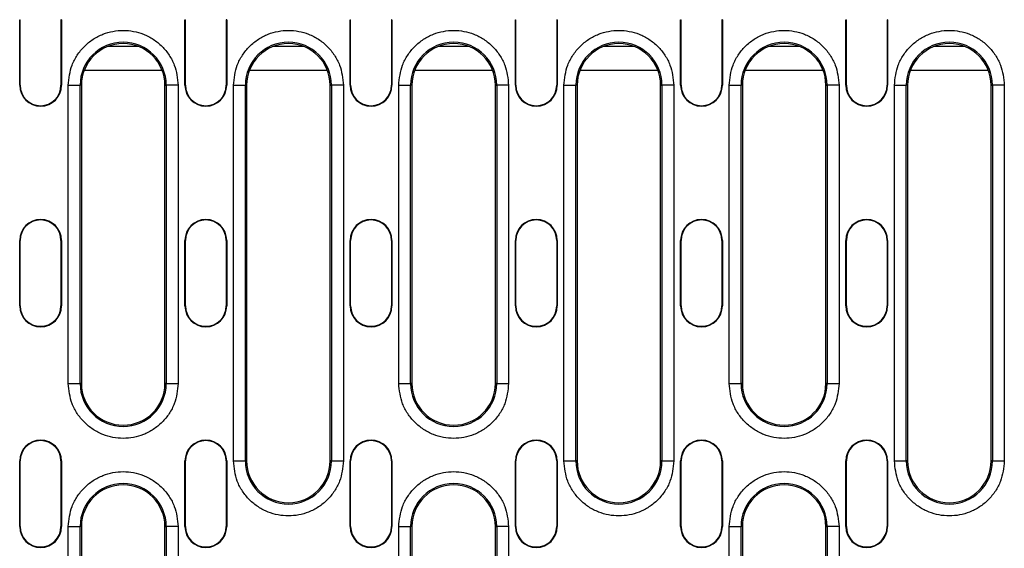
# Model space of a CAD drawing. Extents: x 392 to 3868, y 23 to 2594.
# Drawn here: x 1505 to 1670, y 1359 to 1448 of the extents above; entities that cross this region are included whole.
import ezdxf

# ---------------------------------------------------------------- set-up
doc = ezdxf.new("R2010")
doc.units = 0
doc.header["$LTSCALE"] = 5
doc.layers.get('0').update_dxf_attribs({"color": 10, "linetype": 'CONTINUOUS'})
doc.layers.add('ACO_07', color=10, linetype='CONTINUOUS')

# ---------------------------------------------------------------- blocks, each defined once
blk = doc.blocks.new('130080_-_2')
for p, q in [((340.35, 184.5), (340.43, 184.5)), ((340.35, 173.5), (340.35, 184.5)), ((340.43, 173.5), (340.43, 184.5)), ((347.35, 184.5), (347.27, 184.5)), ((347.27, 184.5), (347.27, 173.5)), ((347.35, 184.5), (347.35, 173.5)), ((368.05, 184.5), (368.13, 184.5)), ((368.05, 173.5), (368.05, 184.5)), ((368.13, 173.5), (368.13, 184.5)), ((374.97, 184.5), (374.97, 173.5)), ((375.05, 184.5), (374.97, 184.5)), ((375.05, 184.5), (375.05, 173.5)), ((395.75, 184.5), (395.83, 184.5)), ((395.75, 173.5), (395.75, 184.5)), ((395.83, 173.5), (395.83, 184.5)), ((402.67, 184.5), (402.67, 173.5)), ((402.75, 184.5), (402.67, 184.5)), ((402.75, 184.5), (402.75, 173.5)), ((423.45, 184.5), (423.53, 184.5)), ((423.45, 173.5), (423.45, 184.5)), ((423.53, 173.5), (423.53, 184.5)), ((430.37, 184.5), (430.37, 173.5)), ((430.45, 184.5), (430.37, 184.5)), ((430.45, 184.5), (430.45, 173.5)), ((451.15, 184.5), (451.23, 184.5)), ((451.15, 173.5), (451.15, 184.5)), ((451.23, 173.5), (451.23, 184.5)), ((458.07, 184.5), (458.07, 173.5)), ((458.15, 184.5), (458.07, 184.5)), ((458.15, 184.5), (458.15, 173.5)), ((478.85, 184.5), (478.93, 184.5)), ((478.85, 173.5), (478.85, 184.5)), ((478.93, 173.5), (478.93, 184.5)), ((485.77, 184.5), (485.77, 173.5)), ((485.85, 184.5), (485.77, 184.5)), ((485.85, 184.5), (485.85, 173.5)), ((360.3, 180), (355.1, 180)), ((388, 180), (382.8, 180)), ((415.7, 180), (410.5, 180)), ((443.4, 180), (438.2, 180)), ((471.1, 180), (465.9, 180)), ((498.8, 180), (493.6, 180)), ((364.24, 176), (351.16, 176)), ((391.94, 176), (378.86, 176)), ((419.64, 176), (406.56, 176)), ((447.34, 176), (434.26, 176)), ((475.04, 176), (461.96, 176)), ((502.74, 176), (489.66, 176)), ((340.35, 173.5), (340.43, 173.5)), ((347.27, 173.5), (347.35, 173.5)), ((348.49, 123.5), (348.49, 173.5)), ((348.49, 173.5), (350.48, 173.5)), ((350.48, 123.5), (350.48, 173.5)), ((350.7, 173.5), (350.48, 173.5)), ((350.7, 173.5), (350.7, 123.5)), ((364.7, 173.5), (364.92, 173.5)), ((364.7, 123.5), (364.7, 173.5)), ((364.92, 173.5), (364.92, 123.5)), ((366.91, 173.5), (364.92, 173.5)), ((366.91, 173.5), (366.91, 123.5)), ((368.05, 173.5), (368.13, 173.5)), ((374.97, 173.5), (375.05, 173.5)), ((376.19, 110.5), (376.19, 173.5)), ((376.19, 173.5), (378.18, 173.5)), ((378.18, 110.5), (378.18, 173.5)), ((378.4, 173.5), (378.18, 173.5)), ((378.4, 173.5), (378.4, 110.5)), ((392.4, 173.5), (392.62, 173.5)), ((392.4, 110.5), (392.4, 173.5)), ((392.62, 173.5), (392.62, 110.5)), ((394.61, 173.5), (392.62, 173.5)), ((394.61, 173.5), (394.61, 110.5)), ((395.75, 173.5), (395.83, 173.5)), ((402.67, 173.5), (402.75, 173.5)), ((403.89, 123.5), (403.89, 173.5)), ((403.89, 173.5), (405.88, 173.5)), ((405.88, 123.5), (405.88, 173.5)), ((406.1, 173.5), (405.88, 173.5)), ((406.1, 173.5), (406.1, 123.5)), ((420.1, 173.5), (420.32, 173.5)), ((420.1, 123.5), (420.1, 173.5)), ((420.32, 173.5), (420.32, 123.5)), ((422.31, 173.5), (420.32, 173.5)), ((422.31, 173.5), (422.31, 123.5)), ((423.45, 173.5), (423.53, 173.5)), ((430.37, 173.5), (430.45, 173.5)), ((431.59, 110.5), (431.59, 173.5)), ((431.59, 173.5), (433.58, 173.5)), ((433.58, 110.5), (433.58, 173.5)), ((433.8, 173.5), (433.58, 173.5)), ((433.8, 173.5), (433.8, 110.5)), ((447.8, 173.5), (448.02, 173.5)), ((447.8, 110.5), (447.8, 173.5)), ((448.02, 173.5), (448.02, 110.5)), ((450.01, 173.5), (448.02, 173.5)), ((450.01, 173.5), (450.01, 110.5)), ((451.15, 173.5), (451.23, 173.5)), ((458.07, 173.5), (458.15, 173.5)), ((459.29, 123.5), (459.29, 173.5)), ((459.29, 173.5), (461.28, 173.5)), ((461.28, 123.5), (461.28, 173.5)), ((461.5, 173.5), (461.28, 173.5)), ((461.5, 173.5), (461.5, 123.5)), ((475.5, 173.5), (475.72, 173.5)), ((475.5, 123.5), (475.5, 173.5)), ((475.72, 173.5), (475.72, 123.5)), ((477.71, 173.5), (475.72, 173.5)), ((477.71, 173.5), (477.71, 123.5)), ((478.85, 173.5), (478.93, 173.5)), ((485.77, 173.5), (485.85, 173.5)), ((486.99, 110.5), (486.99, 173.5)), ((486.99, 173.5), (488.98, 173.5)), ((488.98, 110.5), (488.98, 173.5)), ((489.2, 173.5), (488.98, 173.5)), ((489.2, 173.5), (489.2, 110.5)), ((503.2, 173.5), (503.42, 173.5)), ((503.2, 110.5), (503.2, 173.5)), ((503.42, 173.5), (503.42, 110.5)), ((505.41, 173.5), (503.42, 173.5)), ((505.41, 173.5), (505.41, 110.5)), ((340.35, 147.5), (340.43, 147.5)), ((340.35, 136.5), (340.35, 147.5)), ((340.43, 136.5), (340.43, 147.5)), ((347.35, 147.5), (347.27, 147.5)), ((347.27, 147.5), (347.27, 136.5)), ((347.35, 147.5), (347.35, 136.5)), ((368.05, 147.5), (368.13, 147.5)), ((368.05, 136.5), (368.05, 147.5)), ((368.13, 136.5), (368.13, 147.5)), ((374.97, 147.5), (374.97, 136.5)), ((375.05, 147.5), (374.97, 147.5)), ((375.05, 147.5), (375.05, 136.5)), ((395.75, 147.5), (395.83, 147.5)), ((395.75, 136.5), (395.75, 147.5)), ((395.83, 136.5), (395.83, 147.5)), ((402.67, 147.5), (402.67, 136.5)), ((402.75, 147.5), (402.67, 147.5)), ((402.75, 147.5), (402.75, 136.5)), ((423.45, 147.5), (423.53, 147.5)), ((423.45, 136.5), (423.45, 147.5)), ((423.53, 136.5), (423.53, 147.5)), ((430.37, 147.5), (430.37, 136.5)), ((430.45, 147.5), (430.37, 147.5)), ((430.45, 147.5), (430.45, 136.5)), ((451.15, 147.5), (451.23, 147.5)), ((451.15, 136.5), (451.15, 147.5)), ((451.23, 136.5), (451.23, 147.5)), ((458.07, 147.5), (458.07, 136.5)), ((458.15, 147.5), (458.07, 147.5)), ((458.15, 147.5), (458.15, 136.5)), ((478.85, 147.5), (478.93, 147.5)), ((478.85, 136.5), (478.85, 147.5)), ((478.93, 136.5), (478.93, 147.5)), ((485.77, 147.5), (485.77, 136.5)), ((485.85, 147.5), (485.77, 147.5)), ((485.85, 147.5), (485.85, 136.5)), ((340.35, 136.5), (340.43, 136.5)), ((347.27, 136.5), (347.35, 136.5)), ((368.05, 136.5), (368.13, 136.5)), ((374.97, 136.5), (375.05, 136.5)), ((395.75, 136.5), (395.83, 136.5)), ((402.67, 136.5), (402.75, 136.5)), ((423.45, 136.5), (423.53, 136.5)), ((430.37, 136.5), (430.45, 136.5)), ((451.15, 136.5), (451.23, 136.5)), ((458.07, 136.5), (458.15, 136.5)), ((478.85, 136.5), (478.93, 136.5)), ((485.77, 136.5), (485.85, 136.5)), ((348.49, 123.5), (350.48, 123.5)), ((350.7, 123.5), (350.48, 123.5)), ((364.92, 123.5), (364.7, 123.5)), ((364.92, 123.5), (366.91, 123.5)), ((403.89, 123.5), (405.88, 123.5)), ((406.1, 123.5), (405.88, 123.5)), ((420.32, 123.5), (420.1, 123.5)), ((420.32, 123.5), (422.31, 123.5)), ((459.29, 123.5), (461.28, 123.5)), ((461.5, 123.5), (461.28, 123.5)), ((475.72, 123.5), (475.5, 123.5)), ((475.72, 123.5), (477.71, 123.5)), ((340.35, 110.5), (340.43, 110.5)), ((340.35, 99.5), (340.35, 110.5)), ((340.43, 99.5), (340.43, 110.5)), ((347.35, 110.5), (347.27, 110.5)), ((347.27, 110.5), (347.27, 99.5)), ((347.35, 110.5), (347.35, 99.5)), ((368.05, 110.5), (368.13, 110.5)), ((368.05, 99.5), (368.05, 110.5)), ((368.13, 99.5), (368.13, 110.5)), ((374.97, 110.5), (374.97, 99.5)), ((375.05, 110.5), (374.97, 110.5)), ((375.05, 110.5), (375.05, 99.5)), ((376.19, 110.5), (378.18, 110.5)), ((378.4, 110.5), (378.18, 110.5)), ((392.62, 110.5), (392.4, 110.5)), ((392.62, 110.5), (394.61, 110.5)), ((395.75, 110.5), (395.83, 110.5)), ((395.75, 99.5), (395.75, 110.5)), ((395.83, 99.5), (395.83, 110.5)), ((402.67, 110.5), (402.67, 99.5)), ((402.75, 110.5), (402.67, 110.5)), ((402.75, 110.5), (402.75, 99.5)), ((423.45, 110.5), (423.53, 110.5)), ((423.45, 99.5), (423.45, 110.5)), ((423.53, 99.5), (423.53, 110.5)), ((430.45, 110.5), (430.37, 110.5)), ((430.37, 110.5), (430.37, 99.5)), ((430.45, 110.5), (430.45, 99.5)), ((431.59, 110.5), (433.58, 110.5)), ((433.8, 110.5), (433.58, 110.5)), ((448.02, 110.5), (447.8, 110.5)), ((448.02, 110.5), (450.01, 110.5)), ((451.15, 110.5), (451.23, 110.5)), ((451.15, 99.5), (451.15, 110.5)), ((451.23, 99.5), (451.23, 110.5)), ((458.15, 110.5), (458.07, 110.5)), ((458.07, 110.5), (458.07, 99.5)), ((458.15, 110.5), (458.15, 99.5)), ((478.85, 110.5), (478.93, 110.5)), ((478.85, 99.5), (478.85, 110.5)), ((478.93, 99.5), (478.93, 110.5)), ((485.77, 110.5), (485.77, 99.5)), ((485.85, 110.5), (485.77, 110.5)), ((485.85, 110.5), (485.85, 99.5)), ((486.99, 110.5), (488.98, 110.5)), ((489.2, 110.5), (488.98, 110.5)), ((503.42, 110.5), (503.2, 110.5)), ((503.42, 110.5), (505.41, 110.5)), ((340.35, 99.5), (340.43, 99.5)), ((347.27, 99.5), (347.35, 99.5)), ((348.49, 36.5), (348.49, 99.5)), ((348.49, 99.5), (350.48, 99.5)), ((350.48, 36.5), (350.48, 99.5)), ((350.7, 99.5), (350.48, 99.5)), ((350.7, 99.5), (350.7, 36.5)), ((364.7, 99.5), (364.92, 99.5)), ((364.7, 36.5), (364.7, 99.5)), ((364.92, 99.5), (364.92, 36.5)), ((366.91, 99.5), (364.92, 99.5)), ((366.91, 99.5), (366.91, 36.5)), ((368.05, 99.5), (368.13, 99.5)), ((374.97, 99.5), (375.05, 99.5)), ((395.75, 99.5), (395.83, 99.5)), ((402.67, 99.5), (402.75, 99.5)), ((403.89, 36.5), (403.89, 99.5)), ((403.89, 99.5), (405.88, 99.5)), ((405.88, 36.5), (405.88, 99.5)), ((406.1, 99.5), (405.88, 99.5)), ((406.1, 99.5), (406.1, 36.5)), ((420.1, 99.5), (420.32, 99.5)), ((420.1, 36.5), (420.1, 99.5)), ((420.32, 99.5), (420.32, 36.5)), ((422.31, 99.5), (420.32, 99.5)), ((422.31, 99.5), (422.31, 36.5)), ((423.45, 99.5), (423.53, 99.5)), ((430.37, 99.5), (430.45, 99.5)), ((451.15, 99.5), (451.23, 99.5)), ((458.07, 99.5), (458.15, 99.5)), ((459.29, 68.75), (459.29, 99.5)), ((459.29, 99.5), (461.28, 99.5)), ((461.28, 68.75), (461.28, 99.5)), ((461.5, 99.5), (461.28, 99.5)), ((461.5, 99.5), (461.5, 77.25)), ((475.5, 99.5), (475.72, 99.5)), ((475.5, 77.25), (475.5, 99.5)), ((475.72, 99.5), (475.72, 68.75)), ((477.71, 99.5), (475.72, 99.5)), ((477.71, 99.5), (477.71, 68.75)), ((478.85, 99.5), (478.93, 99.5)), ((485.77, 99.5), (485.85, 99.5))]:
    blk.add_line(p, q)
for centre, radius, start, end in [((357.7, 173.5), 7.22, 0, 180), ((357.7, 173.5), 7, 0, 180), ((385.4, 173.5), 7.22, 0, 180), ((385.4, 173.5), 7, 0, 180), ((413.1, 173.5), 7.22, 0, 180), ((413.1, 173.5), 7, 0, 180), ((440.8, 173.5), 7.22, 0, 180), ((440.8, 173.5), 7, 0, 180), ((468.5, 173.5), 7.22, 0, 180), ((468.5, 173.5), 7, 0, 180), ((496.2, 173.5), 7.22, 0, 180), ((496.2, 173.5), 7, 0, 180), ((343.85, 173.5), 3.5, 180, 0), ((343.85, 173.5), 3.42, 180, 0), ((371.55, 173.5), 3.5, 180, 0), ((371.55, 173.5), 3.42, 180, 0), ((399.25, 173.5), 3.5, 180, 0), ((399.25, 173.5), 3.42, 180, 0), ((426.95, 173.5), 3.5, 180, 0), ((426.95, 173.5), 3.42, 180, 0), ((454.65, 173.5), 3.5, 180, 0), ((454.65, 173.5), 3.42, 180, 0), ((482.35, 173.5), 3.5, 180, 0), ((482.35, 173.5), 3.42, 180, 0), ((343.85, 147.5), 3.5, 0, 180), ((343.85, 147.5), 3.42, 0, 180), ((371.55, 147.5), 3.5, 0, 180), ((371.55, 147.5), 3.42, 0, 180), ((399.25, 147.5), 3.5, 0, 180), ((399.25, 147.5), 3.42, 0, 180), ((426.95, 147.5), 3.5, 0, 180), ((426.95, 147.5), 3.42, 0, 180), ((454.65, 147.5), 3.5, 0, 180), ((454.65, 147.5), 3.42, 0, 180), ((482.35, 147.5), 3.5, 0, 180), ((482.35, 147.5), 3.42, 0, 180), ((343.85, 136.5), 3.5, 180, 0), ((343.85, 136.5), 3.42, 180, 0), ((371.55, 136.5), 3.5, 180, 0), ((371.55, 136.5), 3.42, 180, 0), ((399.25, 136.5), 3.5, 180, 0), ((399.25, 136.5), 3.42, 180, 0), ((426.95, 136.5), 3.5, 180, 0), ((426.95, 136.5), 3.42, 180, 0), ((454.65, 136.5), 3.5, 180, 0), ((454.65, 136.5), 3.42, 180, 0), ((482.35, 136.5), 3.5, 180, 0), ((482.35, 136.5), 3.42, 180, 0), ((357.7, 123.5), 7.22, 180, 0), ((357.7, 123.5), 7, 180, 0), ((413.1, 123.5), 7.22, 180, 0), ((413.1, 123.5), 7, 180, 0), ((468.5, 123.5), 7.22, 180, 0), ((468.5, 123.5), 7, 180, 0), ((343.85, 110.5), 3.5, 0, 180), ((343.85, 110.5), 3.42, 0, 180), ((371.55, 110.5), 3.5, 0, 180), ((371.55, 110.5), 3.42, 0, 180), ((399.25, 110.5), 3.5, 0, 180), ((399.25, 110.5), 3.42, 0, 180), ((426.95, 110.5), 3.5, 0, 180), ((426.95, 110.5), 3.42, 0, 180), ((454.65, 110.5), 3.5, 0, 180), ((454.65, 110.5), 3.42, 0, 180), ((482.35, 110.5), 3.5, 0, 180), ((482.35, 110.5), 3.42, 0, 180), ((385.4, 110.5), 7.22, 180, 0), ((385.4, 110.5), 7, 180, 0), ((440.8, 110.5), 7.22, 180, 0), ((440.8, 110.5), 7, 180, 0), ((496.2, 110.5), 7.22, 180, 0), ((496.2, 110.5), 7, 180, 0), ((357.7, 99.5), 7.22, 0, 180), ((357.7, 99.5), 7, 0, 180), ((413.1, 99.5), 7.22, 0, 180), ((413.1, 99.5), 7, 0, 180), ((468.5, 99.5), 7.22, 0, 180), ((468.5, 99.5), 7, 0, 180), ((343.85, 99.5), 3.5, 180, 0), ((343.85, 99.5), 3.42, 180, 0), ((371.55, 99.5), 3.5, 180, 0), ((371.55, 99.5), 3.42, 180, 0), ((399.25, 99.5), 3.5, 180, 0), ((399.25, 99.5), 3.42, 180, 0), ((426.95, 99.5), 3.5, 180, 0), ((426.95, 99.5), 3.42, 180, 0), ((454.65, 99.5), 3.5, 180, 0), ((454.65, 99.5), 3.42, 180, 0), ((482.35, 99.5), 3.5, 180, 0), ((482.35, 99.5), 3.42, 180, 0)]:
    blk.add_arc(centre, radius, start, end)
for points, knots in [([(348.49, 173.5), (348.61, 174.66), (348.8, 176.44), (349.95, 178.59), (351.14, 180.06), (352.61, 181.26), (354.76, 182.37), (357.7, 182.93), (360.64, 182.37), (362.79, 181.26), (364.26, 180.06), (365.45, 178.59), (366.6, 176.44), (366.79, 174.66), (366.91, 173.5)], [0, 0, 0, 0, 0.119728, 0.18418, 0.25, 0.31582, 0.380272, 0.5, 0.619728, 0.68418, 0.75, 0.81582, 0.880272, 1, 1, 1, 1]), ([(376.19, 173.5), (376.31, 174.66), (376.5, 176.44), (377.65, 178.59), (378.84, 180.06), (380.31, 181.26), (382.46, 182.37), (385.4, 182.93), (388.34, 182.37), (390.49, 181.26), (391.96, 180.06), (393.15, 178.59), (394.3, 176.44), (394.49, 174.66), (394.61, 173.5)], [0, 0, 0, 0, 0.119728, 0.18418, 0.25, 0.31582, 0.380272, 0.5, 0.619728, 0.68418, 0.75, 0.81582, 0.880272, 1, 1, 1, 1]), ([(403.89, 173.5), (404.01, 174.66), (404.2, 176.44), (405.35, 178.59), (406.54, 180.06), (408.01, 181.26), (410.16, 182.37), (413.1, 182.93), (416.04, 182.37), (418.19, 181.26), (419.66, 180.06), (420.85, 178.59), (422, 176.44), (422.19, 174.66), (422.31, 173.5)], [0, 0, 0, 0, 0.119728, 0.18418, 0.25, 0.31582, 0.380272, 0.5, 0.619728, 0.68418, 0.75, 0.81582, 0.880272, 1, 1, 1, 1]), ([(431.59, 173.5), (431.71, 174.66), (431.9, 176.44), (433.05, 178.59), (434.24, 180.06), (435.71, 181.26), (437.86, 182.37), (440.8, 182.93), (443.74, 182.37), (445.89, 181.26), (447.36, 180.06), (448.55, 178.59), (449.7, 176.44), (449.89, 174.66), (450.01, 173.5)], [0, 0, 0, 0, 0.1197284, 0.1841805, 0.2500002, 0.3158197, 0.3802715, 0.5, 0.6197284, 0.6841805, 0.7499998, 0.8158195, 0.8802716, 1, 1, 1, 1]), ([(459.29, 173.5), (459.41, 174.66), (459.6, 176.44), (460.75, 178.59), (461.94, 180.06), (463.41, 181.26), (465.56, 182.37), (468.5, 182.93), (471.44, 182.37), (473.59, 181.26), (475.06, 180.06), (476.25, 178.59), (477.4, 176.44), (477.59, 174.66), (477.71, 173.5)], [0, 0, 0, 0, 0.119728, 0.18418, 0.25, 0.31582, 0.380272, 0.5, 0.619729, 0.68418, 0.75, 0.815819, 0.880272, 1, 1, 1, 1]), ([(486.99, 173.5), (487.11, 174.66), (487.3, 176.44), (488.45, 178.59), (489.64, 180.06), (491.11, 181.26), (493.26, 182.37), (496.2, 182.93), (499.14, 182.37), (501.29, 181.26), (502.76, 180.06), (503.95, 178.59), (505.1, 176.44), (505.29, 174.66), (505.41, 173.5)], [0, 0, 0, 0, 0.119728, 0.184181, 0.25, 0.31582, 0.380271, 0.5, 0.619728, 0.68418, 0.75, 0.81582, 0.880272, 1, 1, 1, 1]), ([(366.91, 123.5), (366.79, 122.34), (366.6, 120.56), (365.45, 118.41), (364.26, 116.94), (362.79, 115.74), (360.64, 114.63), (357.7, 114.07), (354.76, 114.63), (352.61, 115.74), (351.14, 116.94), (349.95, 118.41), (348.8, 120.56), (348.61, 122.34), (348.49, 123.5)], [0, 0, 0, 0, 0.119728, 0.18418, 0.25, 0.31582, 0.380272, 0.5, 0.619728, 0.68418, 0.75, 0.81582, 0.880272, 1, 1, 1, 1]), ([(422.31, 123.5), (422.19, 122.34), (422, 120.56), (420.85, 118.41), (419.66, 116.94), (418.19, 115.74), (416.04, 114.63), (413.1, 114.07), (410.16, 114.63), (408.01, 115.74), (406.54, 116.94), (405.35, 118.41), (404.2, 120.56), (404.01, 122.34), (403.89, 123.5)], [0, 0, 0, 0, 0.1197284, 0.1841803, 0.2500001, 0.3158197, 0.3802716, 0.5, 0.6197284, 0.6841803, 0.7499999, 0.8158197, 0.8802716, 1, 1, 1, 1]), ([(477.71, 123.5), (477.59, 122.34), (477.4, 120.56), (476.25, 118.41), (475.06, 116.94), (473.59, 115.74), (471.44, 114.63), (468.5, 114.07), (465.56, 114.63), (463.41, 115.74), (461.94, 116.94), (460.75, 118.41), (459.6, 120.56), (459.41, 122.34), (459.29, 123.5)], [0, 0, 0, 0, 0.119728, 0.18418, 0.25, 0.31582, 0.380271, 0.5, 0.619728, 0.68418, 0.75, 0.81582, 0.880272, 1, 1, 1, 1]), ([(394.61, 110.5), (394.49, 109.34), (394.3, 107.56), (393.15, 105.41), (391.96, 103.94), (390.49, 102.74), (388.34, 101.63), (385.4, 101.07), (382.46, 101.63), (380.31, 102.74), (378.84, 103.94), (377.65, 105.41), (376.5, 107.56), (376.31, 109.34), (376.19, 110.5)], [0, 0, 0, 0, 0.119728, 0.18418, 0.25, 0.31582, 0.380272, 0.5, 0.619728, 0.68418, 0.75, 0.81582, 0.880272, 1, 1, 1, 1]), ([(450.01, 110.5), (449.89, 109.34), (449.7, 107.56), (448.55, 105.41), (447.36, 103.94), (445.89, 102.74), (443.74, 101.63), (440.8, 101.07), (437.86, 101.63), (435.71, 102.74), (434.24, 103.94), (433.05, 105.41), (431.9, 107.56), (431.71, 109.34), (431.59, 110.5)], [0, 0, 0, 0, 0.1197284, 0.1841803, 0.25, 0.3158195, 0.3802716, 0.5, 0.6197285, 0.6841803, 0.75, 0.8158197, 0.8802716, 1, 1, 1, 1]), ([(505.41, 110.5), (505.29, 109.34), (505.1, 107.56), (503.95, 105.41), (502.76, 103.94), (501.29, 102.74), (499.14, 101.63), (496.2, 101.07), (493.26, 101.63), (491.11, 102.74), (489.64, 103.94), (488.45, 105.41), (487.3, 107.56), (487.11, 109.34), (486.99, 110.5)], [0, 0, 0, 0, 0.119728, 0.18418, 0.25, 0.31582, 0.380272, 0.5, 0.619729, 0.68418, 0.75, 0.81582, 0.880272, 1, 1, 1, 1]), ([(348.49, 99.5), (348.61, 100.66), (348.8, 102.44), (349.95, 104.59), (351.14, 106.06), (352.61, 107.26), (354.76, 108.37), (357.7, 108.93), (360.64, 108.37), (362.79, 107.26), (364.26, 106.06), (365.45, 104.59), (366.6, 102.44), (366.79, 100.66), (366.91, 99.5)], [0, 0, 0, 0, 0.119728, 0.18418, 0.25, 0.31582, 0.380272, 0.5, 0.619728, 0.68418, 0.75, 0.81582, 0.880272, 1, 1, 1, 1]), ([(403.89, 99.5), (404.01, 100.66), (404.2, 102.44), (405.35, 104.59), (406.54, 106.06), (408.01, 107.26), (410.16, 108.37), (413.1, 108.93), (416.04, 108.37), (418.19, 107.26), (419.66, 106.06), (420.85, 104.59), (422, 102.44), (422.19, 100.66), (422.31, 99.5)], [0, 0, 0, 0, 0.119728, 0.18418, 0.25, 0.31582, 0.380272, 0.5, 0.619728, 0.68418, 0.75, 0.81582, 0.880272, 1, 1, 1, 1]), ([(459.29, 99.5), (459.41, 100.66), (459.6, 102.44), (460.75, 104.59), (461.94, 106.06), (463.41, 107.26), (465.56, 108.37), (468.5, 108.93), (471.44, 108.37), (473.59, 107.26), (475.06, 106.06), (476.25, 104.59), (477.4, 102.44), (477.59, 100.66), (477.71, 99.5)], [0, 0, 0, 0, 0.119728, 0.18418, 0.25, 0.31582, 0.380272, 0.5, 0.619729, 0.68418, 0.75, 0.81582, 0.880272, 1, 1, 1, 1])]:
    blk.add_open_spline(points, degree=3, knots=knots)

msp = doc.modelspace()

# ---------------------------------------------------------------- block references
at = {"layer": 'ACO_07', "color": 0}
msp.add_blockref('130080_-_2', (1164.581, 1263.374), dxfattribs=at)

doc.saveas('drawing.dxf')
